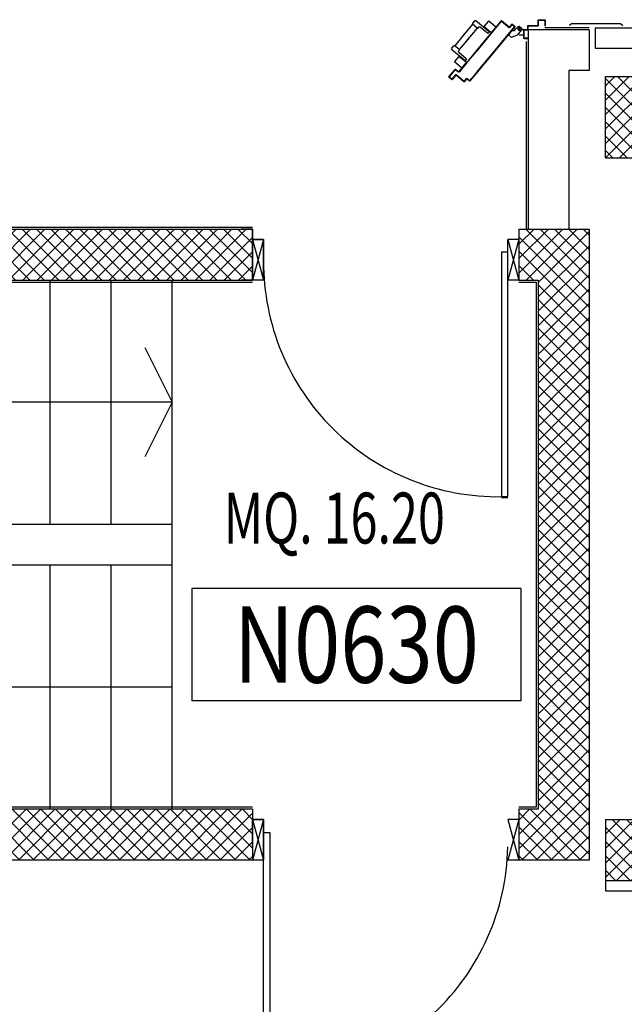
# Model space of a CAD drawing. Units: millimetres. Extents: x 2178 to 2376, y 1332 to 1454.
# Drawn here: x 2329 to 2332, y 1393 to 1398 of the extents above; entities that cross this region are included whole.
import ezdxf
from ezdxf.enums import TextEntityAlignment as Align

# ---------------------------------------------------------------- set-up
doc = ezdxf.new("R2010")
doc.units = ezdxf.units.MM
doc.linetypes.add('LINEA-PUNTO', pattern=[1, 0.5, -0.25, 0, -0.25])
doc.linetypes.add('TRATTEGGIATA', pattern=[0.75, 0.5, -0.25])
for name, color, linetype in [('ANTIPANICO', 2, 'Continuous'), ('BLOCCHIMURATURA', 5, 'Continuous'), ('BLOCCO_TITOLO', 7, 'Continuous'), ('Cartongessi', 1, 'Continuous'), ('Codici locali', 6, 'Continuous'), ('INFISSI_ESTERNI', 1, 'Continuous'), ('INFISSI_INTERNI', 7, 'Continuous'), ('INTONACO', 50, 'Continuous'), ('LAYER01', 7, 'Continuous'), ('MURICA', 4, 'Continuous'), ('PILASTRI', 4, 'Continuous'), ('PORTA', 1, 'Continuous'), ('PROIEZIONI', 1, 'Continuous'), ('RETINOCA', 8, 'Continuous'), ('SCALE-ASCENSORI', 1, 'Continuous'), ('SUPERFICI', 111, 'Continuous')]:
    doc.layers.add(name, color=color, linetype=linetype)
doc.styles.add('ROMANS', font='romans.shx', dxfattribs={"width": 0.8, "oblique": 15})
doc.styles.add('tahoma', font='tahoma.ttf')
pattern_1 = [(315, (2310.789186, 1352.370163), (0.03535534, 0.03535534), []), (45, (2310.789186, 1352.370163), (-0.03535534, 0.03535534), [])]

# ---------------------------------------------------------------- blocks, each defined once
blk = doc.blocks.new('A$C3E0126A1')
at = {"layer": 'ANTIPANICO', "linetype": 'Continuous'}
for p, q in [((243.8, 582), (238.4, 577.6)), ((242.5, 591.4), (270, 558.3)), ((266.6, 614), (242.8, 594.2)), ((246.6, 581.8), (299.6, 517.9)), ((269.4, 613.8), (296.9, 580.7)), ((238.1, 574.8), (268.8, 537.8)), ((253.7, 577.9), (251.4, 576)), ((258.8, 571.8), (256.5, 569.9)), ((296.6, 577.9), (272.8, 558.1)), ((216.2, 483.7), (158.3, 435.7)), ((263.9, 523.4), (197.2, 468)), ((282.4, 501.1), (215.7, 445.6)), ((268.1, 530.8), (262, 525.7)), ((262, 525.7), (284.3, 498.8)), ((299, 510.9), (284.3, 498.8)), ((68.5, 446.7), (96, 413.6)), ((68.7, 449.5), (92.6, 469.3)), ((95.4, 469), (122.9, 435.9)), ((104.1, 463.3), (157.1, 399.4)), ((104.4, 466.1), (109.8, 470.5)), ((106.6, 455.6), (108.9, 457.5)), ((111.7, 449.4), (114, 451.3)), ((112.6, 470.3), (143.2, 433.4)), ((150.3, 432.7), (156.4, 437.8)), ((156.4, 437.8), (178.8, 410.9)), ((234.7, 461.4), (176.9, 413.4)), ((98.8, 413.3), (122.6, 433.1)), ((164.2, 398.7), (178.8, 410.9))]:
    blk.add_line(p, q, dxfattribs=at)
for centre, radius, start, end in [((244, 592.7), 2, 129.7104, 219.7104), ((245, 580.5), 2, 39.7104, 129.7104), ((267.9, 612.5), 2, 39.7104, 129.7104), ((295.4, 579.4), 2, 309.7104, 39.7104), ((239.7, 576), 2, 129.7104, 219.7104), ((264.9, 534.6), 5, 309.7104, 39.7104), ((271.5, 559.6), 2, 219.7104, 309.7104), ((295.8, 514.7), 5, 309.7104, 39.7104), ((70, 447.9), 2, 129.7104, 219.7104), ((93.9, 467.7), 2, 39.7104, 129.7104), ((105.6, 464.5), 2, 129.7104, 219.7104), ((111, 469), 2, 39.7104, 129.7104), ((121.3, 434.7), 2, 309.7104, 39.7104), ((97.5, 414.9), 2, 219.7104, 309.7104), ((147.1, 436.5), 5, 219.7104, 309.7104), ((161, 402.6), 5, 219.7104, 309.7104)]:
    blk.add_arc(centre, radius, start, end, dxfattribs=at)
at = {"layer": 'BLOCCO_TITOLO', "color": 7, "linetype": 'TRATTEGGIATA'}
for p, q in [((254.3, 741.5), (228.9, 720.4)), ((264.6, 722.8), (252.5, 737.4)), ((264.3, 734.2), (252.7, 724.6)), ((260, 742.4), (254.3, 741.5)), ((260, 742.4), (270.9, 729.3)), ((270.9, 729.3), (266.4, 719.1)), ((228.9, 720.4), (217.8, 693.1)), ((231.2, 677), (217.8, 693.1)), ((253.5, 695.5), (231.2, 677)), ((253.5, 695.5), (251, 698.5)), ((251.8, 707), (259.5, 713.3)), ((265.6, 718.5), (257.9, 712.1))]:
    blk.add_line(p, q, dxfattribs=at)
blk.add_circle((258.9, 729.7), 6, dxfattribs=at)
blk.add_arc((255.6, 702.3), 6, 129.7104, 219.7104, dxfattribs=at)
at = {"layer": 'LAYER01', "color": 7, "linetype": 'Continuous'}
for p, q in [((274.9, 856.7), (274.9, 858.7)), ((302.9, 858.7), (274.9, 858.7)), ((300.9, 856.7), (274.9, 856.7)), ((274.9, 776.7), (274.9, 823.7)), ((276.9, 825.7), (300.9, 825.7)), ((278.9, 823.7), (302.9, 823.7)), ((302.9, 827.7), (302.9, 854.7)), ((302.9, 823.7), (302.9, 823.8)), ((304.9, 825.7), (304.8, 825.7)), ((304.9, 825.7), (304.9, 856.7)), ((211.9, 774.7), (213.9, 774.7)), ((211.9, 774.7), (213.9, 774.7)), ((211.9, 754.7), (211.9, 774.7)), ((213.9, 774.7), (213.9, 756.7)), ((256.9, 774.7), (272.9, 774.7)), ((276.9, 774.7), (276.9, 821.7)), ((213.9, 752.7), (254.9, 752.7)), ((215.9, 754.7), (252.9, 754.7)), ((228.8, 752.6), (228.8, 730.7)), ((228.8, 752.6), (228.9, 752.6)), ((228.8, 730.7), (228.9, 730.7)), ((228.9, 752.6), (228.9, 730.7)), ((254.9, 752.6), (228.9, 752.6)), ((254.3, 741.6), (228.9, 720.5)), ((254.3, 741.5), (228.9, 720.4)), ((228.9, 730.8), (228.9, 730.7)), ((260.1, 742.4), (254.3, 741.5)), ((254.3, 741.5), (254.3, 741.6)), ((254.3, 741.6), (254.3, 741.5)), ((254.8, 752.6), (254.8, 748.7)), ((254.8, 752.6), (254.9, 752.6)), ((254.8, 748.7), (254.9, 748.7)), ((254.8, 748.7), (254.9, 748.7)), ((254.9, 756.7), (254.9, 772.7)), ((254.9, 752.6), (254.9, 748.7)), ((256.9, 754.7), (256.9, 770.7)), ((258.9, 772.7), (274.9, 772.7)), ((260.1, 742.4), (270.9, 729.3)), ((260.9, 742.7), (260.9, 742.8)), ((260.9, 742.7), (260.9, 742.8)), ((270.9, 729.3), (266.4, 719.1)), ((270.9, 742.7), (270.9, 742.8)), ((228.9, 720.4), (217.8, 693.1)), ((217.8, 693.1), (217.9, 693)), ((217.9, 693.1), (217.8, 693)), ((231.2, 676.9), (217.8, 693)), ((229, 720.4), (217.9, 693)), ((231.2, 677), (217.9, 693.1)), ((228.9, 720.5), (228.9, 720.4)), ((228.9, 720.4), (229, 720.4)), ((253.5, 695.5), (231.2, 677)), ((253.5, 695.5), (231.2, 676.9)), ((253.5, 695.5), (251, 698.5)), ((251.1, 698.5), (251, 698.5)), ((251, 698.5), (251.1, 698.5)), ((253.5, 695.5), (251.1, 698.5)), ((251.8, 707), (259.5, 713.4)), ((251.8, 706.9), (259.5, 713.3)), ((251.8, 706.9), (251.8, 707)), ((251.8, 707), (251.8, 706.9)), ((253.5, 695.5), (253.5, 695.5)), ((253.5, 695.5), (253.5, 695.5)), ((265.6, 718.5), (257.9, 712.1)), ((265.7, 718.4), (258, 712)), ((259.5, 713.3), (259.5, 713.4)), ((231.2, 677), (231.2, 676.9)), ((231.2, 677), (231.2, 676.9))]:
    blk.add_line(p, q, dxfattribs=at)
at = {"layer": 'LAYER01', "color": 7, "linetype": 'LINEA-PUNTO'}
for p, q in [((264.6, 722.8), (252.5, 737.4)), ((254.4, 735.1), (264, 723.6))]:
    blk.add_line(p, q, dxfattribs=at)
at = {"layer": 'LAYER01', "color": 7, "linetype": 'Continuous'}
blk.add_circle((258.9, 729.7), 6, dxfattribs=at)
for centre, radius, start, end in [((276.9, 823.7), 2, 90, 180), ((278.9, 821.7), 2, 90, 180), ((300.9, 854.7), 2, 0, 90), ((300.9, 827.7), 2, 270, 0), ((302.9, 856.7), 2, 0, 90), ((302.9, 825.7), 1.95, 270, 0), ((302.9, 825.7), 2.05, 270, 0), ((256.9, 772.7), 2, 90, 180), ((272.9, 776.7), 2, 270, 0), ((274.9, 774.7), 2, 270, 0), ((213.9, 754.7), 2, 180, 270), ((215.9, 756.7), 2, 180, 270), ((252.9, 756.7), 2, 270, 0), ((260.9, 748.7), 6.05, 180, 270), ((254.9, 754.7), 2, 270, 0), ((260.9, 748.7), 5.95, 180, 270), ((258.9, 770.7), 2, 90, 180), ((255.6, 702.3), 6.05, 129.7104, 219.7104), ((255.6, 702.3), 5.95, 129.7104, 219.7104)]:
    blk.add_arc(centre, radius, start, end, dxfattribs=at)
for points in [[(228.8, 752.6), (228.8, 730.7), (228.9, 752.6), (228.9, 730.7)], [(254.3, 741.6), (228.9, 720.5), (254.3, 741.5), (228.9, 720.4)], [(254.8, 752.6), (254.8, 748.7), (254.9, 752.6), (254.9, 748.7)], [(228.9, 720.4), (217.8, 693.1), (229, 720.4), (217.9, 693)], [(231.2, 677), (217.9, 693.1), (231.2, 676.9), (217.8, 693)], [(253.5, 695.5), (251.1, 698.5), (253.5, 695.5), (251, 698.5)], [(251.8, 706.9), (259.5, 713.3), (251.8, 707), (259.5, 713.4)], [(265.6, 718.5), (257.9, 712.1), (265.7, 718.4), (258, 712)]]:
    blk.add_solid(points, dxfattribs=at)
at = {"layer": 'PORTA'}
for p, q in [((269.7, 708.9), (108.4, 574.9)), ((269.8, 708.8), (108.4, 574.8)), ((109, 574.1), (269.6, 707.5)), ((109.1, 574.1), (269.6, 707.4)), ((233.3, 678.5), (233.2, 677.3)), ((234.9, 678.7), (235, 680)), ((236.8, 681.4), (236.6, 680.1)), ((238.4, 681.6), (238.5, 682.8)), ((240.2, 684.3), (240.1, 683)), ((241.8, 684.4), (241.9, 685.7)), ((243.7, 687.2), (243.5, 685.9)), ((245.3, 687.3), (245.4, 688.6)), ((247.1, 690), (247, 688.7)), ((248.7, 690.2), (248.8, 691.5)), ((250.6, 692.9), (250.5, 691.6)), ((252.2, 693.1), (252.3, 694.3)), ((254, 695.7), (253.9, 694.5)), ((255.6, 695.9), (255.7, 697.2)), ((257.5, 698.6), (257.4, 697.3)), ((259.1, 698.8), (259.2, 700.1)), ((260.9, 701.5), (260.8, 700.2)), ((262.5, 701.6), (262.6, 702.9)), ((264.4, 704.4), (264.3, 703.1)), ((266, 704.5), (266.1, 705.8)), ((266.5, 681.4), (266.5, 681.5)), ((266.5, 681.4), (266.5, 681.5)), ((266.5, 681.5), (297.8, 643.8)), ((266.5, 681.4), (297.8, 643.8)), ((280.4, 694.4), (266.6, 682.9)), ((266.6, 682.9), (266.7, 682.8)), ((266.6, 682.9), (266.7, 682.8)), ((280.5, 694.3), (266.7, 682.8)), ((267, 681), (267.2, 683.3)), ((267.8, 707.2), (267.7, 706)), ((267.9, 681.4), (267.9, 681.3)), ((267.9, 681.3), (267.9, 681.4)), ((299.3, 643.7), (267.9, 681.4)), ((299.2, 643.6), (267.9, 681.3)), ((268, 682.8), (281.9, 694.3)), ((268.1, 682.7), (268, 682.8)), ((268, 682.8), (268.1, 682.7)), ((268.1, 682.7), (281.9, 694.2)), ((268.6, 680.5), (268.4, 679.2)), ((268.9, 684.7), (268.8, 683.5)), ((269.4, 707.4), (269.6, 708.7)), ((269.6, 707.5), (269.6, 707.4)), ((269.6, 707.5), (269.6, 707.4)), ((269.8, 708.8), (269.7, 708.9)), ((269.7, 708.9), (269.8, 708.8)), ((269.9, 677.5), (270, 678.8)), ((270.6, 684.9), (270.7, 686.2)), ((271.2, 708.7), (271, 707.4)), ((271.1, 707.4), (271, 707.3)), ((271, 707.3), (271.1, 707.4)), ((271, 707.3), (280.6, 695.8)), ((271.2, 708.8), (271.1, 708.7)), ((271.2, 708.8), (271.1, 708.7)), ((282, 695.6), (271.1, 708.7)), ((271.1, 707.4), (280.6, 695.8)), ((282.1, 695.7), (271.2, 708.8)), ((272.4, 687.6), (272.3, 686.3)), ((272.5, 705.7), (272.6, 706.9)), ((274, 705.2), (273.9, 703.9)), ((274, 687.8), (274.1, 689.1)), ((275.3, 702.2), (275.5, 703.5)), ((275.9, 690.5), (275.7, 689.2)), ((276.9, 701.8), (276.8, 700.5)), ((277.5, 690.6), (277.6, 691.9)), ((278.2, 698.8), (278.3, 700)), ((279.3, 693.4), (279.2, 692.1)), ((279.8, 698.3), (279.7, 697)), ((280.4, 694.4), (280.5, 694.3)), ((280.5, 694.3), (280.4, 694.4)), ((280.6, 695.8), (280.6, 695.8)), ((280.6, 695.8), (280.6, 695.8)), ((280.9, 693.5), (281.2, 696.6)), ((281.9, 694.2), (281.9, 694.3)), ((281.9, 694.2), (281.9, 694.3)), ((282.1, 695.7), (282, 695.6)), ((282.1, 695.7), (282, 695.6)), ((297.6, 642.4), (152.4, 521.8)), ((174.6, 629.8), (174.5, 628.5)), ((176.2, 629.9), (176.3, 631.2)), ((297.7, 642.3), (176.6, 541.7)), ((178, 632.7), (177.9, 631.4)), ((179.6, 632.8), (179.8, 634.1)), ((181.5, 635.5), (181.4, 634.2)), ((183.1, 635.7), (183.2, 636.9)), ((184.9, 638.4), (184.8, 637.1)), ((186.5, 638.5), (186.7, 639.8)), ((188.4, 641.2), (188.3, 640)), ((190, 641.4), (190.1, 642.7)), ((191.8, 644.1), (191.7, 642.8)), ((193.5, 644.3), (193.6, 645.6)), ((195.3, 647), (195.2, 645.7)), ((196.9, 647.1), (197, 648.4)), ((198.8, 649.9), (198.6, 648.6)), ((200.4, 650), (200.5, 651.3)), ((202.2, 652.7), (202.1, 651.5)), ((203.8, 652.9), (203.9, 654.2)), ((205.7, 655.6), (205.5, 654.3)), ((207.3, 655.8), (207.4, 657)), ((209.1, 658.5), (209, 657.2)), ((210.7, 658.6), (210.9, 659.9)), ((212.6, 661.3), (212.5, 660.1)), ((214.2, 661.5), (214.3, 662.8)), ((216, 664.2), (215.9, 662.9)), ((217.6, 664.4), (217.7, 665.6)), ((219.5, 667.1), (219.4, 665.8)), ((221.1, 667.2), (221.2, 668.5)), ((222.9, 669.9), (222.8, 668.7)), ((224.5, 670.1), (224.7, 671.4)), ((226.4, 672.8), (226.3, 671.5)), ((228, 673), (228.1, 674.2)), ((229.8, 675.7), (229.7, 674.4)), ((231.4, 675.8), (231.6, 677.1)), ((299.1, 642.3), (257.5, 607.8)), ((299.1, 642.2), (257.6, 607.7)), ((271.4, 677), (271.3, 675.8)), ((272.7, 674), (272.9, 675.3)), ((274.3, 673.6), (274.2, 672.3)), ((275.6, 670.6), (275.7, 671.9)), ((277.2, 670.1), (277, 668.9)), ((278.5, 667.1), (278.6, 668.4)), ((280, 666.7), (279.9, 665.4)), ((281.3, 663.7), (281.5, 665)), ((282.9, 663.2), (282.8, 662)), ((283, 630.1), (282.9, 628.9)), ((284.2, 660.2), (284.3, 661.5)), ((284.6, 630.3), (284.7, 631.6)), ((285.8, 659.8), (285.6, 658.5)), ((286.5, 633), (286.4, 631.7)), ((287.1, 656.8), (287.2, 658.1)), ((288.1, 633.2), (288.2, 634.4)), ((288.6, 656.3), (288.5, 655.1)), ((289.9, 635.9), (289.8, 634.6)), ((289.9, 653.3), (290.1, 654.6)), ((291.5, 652.9), (291.4, 651.6)), ((291.5, 636), (291.7, 637.3)), ((292.8, 649.9), (292.9, 651.1)), ((293.4, 638.7), (293.3, 637.5)), ((294.4, 649.4), (294.3, 648.1)), ((295, 638.9), (295.1, 640.2)), ((295.7, 646.4), (295.8, 647.7)), ((296.8, 641.6), (296.7, 640.3)), ((297.2, 646), (297.1, 644.7)), ((297.7, 642.3), (297.6, 642.4)), ((297.7, 642.3), (297.6, 642.4)), ((297.8, 643.8), (297.8, 643.8)), ((297.8, 643.8), (297.8, 643.8)), ((298.4, 641.8), (298.7, 644.2)), ((299.1, 642.3), (299.1, 642.2)), ((299.1, 642.2), (299.1, 642.3)), ((299.3, 643.7), (299.2, 643.6)), ((299.3, 643.7), (299.2, 643.6)), ((127.4, 590.7), (46.4, 523.5)), ((127.4, 590.6), (46.5, 523.4)), ((47.1, 522.7), (128, 589.9)), ((47.1, 522.6), (128.1, 589.8)), ((116.4, 581.4), (116.3, 580.1)), ((118, 581.6), (118.1, 582.9)), ((119.8, 584.3), (119.7, 583)), ((121.4, 584.4), (121.5, 585.7)), ((123.3, 587.1), (123.1, 585.9)), ((124.9, 587.3), (125, 588.6)), ((126.7, 590), (126.6, 588.7)), ((133.1, 595.4), (133, 594.2)), ((134.7, 595.5), (134.9, 596.8)), ((136.6, 598.2), (136.5, 596.9)), ((138.2, 598.4), (138.3, 599.7)), ((140, 601.1), (139.9, 599.8)), ((141.7, 601.3), (141.8, 602.5)), ((143.5, 604), (143.4, 602.7)), ((145.1, 604.1), (145.2, 605.4)), ((146.9, 606.8), (146.8, 605.5)), ((148.5, 607), (148.7, 608.3)), ((150.4, 609.7), (150.3, 608.4)), ((152, 609.8), (152.1, 611.1)), ((257.6, 607.7), (153.1, 521)), ((153.8, 612.6), (153.7, 611.3)), ((155.5, 612.7), (155.6, 614)), ((157.3, 615.4), (157.2, 614.2)), ((158.9, 615.6), (159, 616.9)), ((160.8, 618.3), (160.6, 617)), ((162.4, 618.5), (162.5, 619.7)), ((164.2, 621.2), (164.1, 619.9)), ((165.8, 621.3), (165.9, 622.6)), ((167.7, 624), (167.6, 622.8)), ((169.3, 624.2), (169.4, 625.5)), ((171.1, 626.9), (171, 625.6)), ((172.7, 627.1), (172.9, 628.3)), ((257.5, 607.8), (177.2, 541.1)), ((224.3, 581.4), (224.2, 580.1)), ((225.9, 581.5), (226, 582.8)), ((227.8, 584.2), (227.6, 583)), ((229.4, 584.4), (229.5, 585.7)), ((231.2, 587.1), (231.1, 585.8)), ((232.8, 587.3), (232.9, 588.5)), ((234.7, 590), (234.5, 588.7)), ((236.3, 590.1), (236.4, 591.4)), ((238.1, 592.8), (238, 591.6)), ((239.7, 593), (239.8, 594.3)), ((241.6, 595.7), (241.5, 594.5)), ((243.2, 595.9), (243.3, 597.1)), ((245, 598.6), (244.9, 597.3)), ((246.6, 598.7), (246.7, 600)), ((248.5, 601.4), (248.4, 600.2)), ((250.1, 601.6), (250.2, 602.9)), ((251.9, 604.3), (251.8, 603.1)), ((253.5, 604.5), (253.7, 605.7)), ((255.4, 607.2), (255.3, 605.9)), ((257, 607.4), (257.1, 608.6)), ((257.6, 607.7), (257.5, 607.8)), ((257.5, 607.8), (257.6, 607.7)), ((258.8, 610), (258.7, 608.8)), ((260.5, 610.2), (260.6, 611.5)), ((262.3, 612.9), (262.2, 611.7)), ((263.9, 613.1), (264, 614.4)), ((265.8, 615.8), (265.6, 614.5)), ((267.4, 616), (267.5, 617.2)), ((269.2, 618.7), (269.1, 617.4)), ((270.8, 618.8), (270.9, 620.1)), ((272.7, 621.5), (272.5, 620.3)), ((274.3, 621.7), (274.4, 623)), ((276.1, 624.4), (276, 623.1)), ((277.7, 624.6), (277.8, 625.8)), ((279.6, 627.3), (279.5, 626)), ((281.2, 627.4), (281.3, 628.7)), ((57.6, 532.6), (57.5, 531.4)), ((59.2, 532.8), (59.4, 534.1)), ((61.1, 535.5), (61, 534.2)), ((62.7, 535.7), (62.8, 536.9)), ((64.5, 538.4), (64.4, 537.1)), ((66.2, 538.5), (66.3, 539.8)), ((68, 541.3), (67.9, 540)), ((69.6, 541.4), (69.7, 542.7)), ((71.5, 544.1), (71.3, 542.8)), ((73.1, 544.3), (73.2, 545.6)), ((74.9, 547), (74.8, 545.7)), ((76.5, 547.2), (76.6, 548.4)), ((78.4, 549.9), (78.3, 548.6)), ((80, 550), (80.1, 551.3)), ((81.8, 552.7), (81.7, 551.5)), ((83.4, 552.9), (83.6, 554.2)), ((85.3, 555.6), (85.1, 554.3)), ((86.9, 555.7), (87, 557)), ((88.7, 558.5), (88.6, 557.2)), ((90.3, 558.6), (90.5, 559.9)), ((171.4, 537.6), (90.5, 470.4)), ((171.5, 537.5), (90.6, 470.3)), ((172.2, 536.8), (91.2, 469.5)), ((172.1, 536.8), (91.2, 469.6)), ((92.2, 561.3), (92.1, 560.1)), ((93.8, 561.5), (93.9, 562.8)), ((95.6, 564.2), (95.5, 562.9)), ((97.2, 564.4), (97.4, 565.6)), ((99.1, 567.1), (99, 565.8)), ((100.7, 567.2), (100.8, 568.5)), ((102.5, 569.9), (102.4, 568.7)), ((104.2, 570.1), (104.3, 571.4)), ((106, 572.8), (105.9, 571.5)), ((107.6, 573), (107.7, 574.2)), ((109.5, 575.7), (109.3, 574.4)), ((111.1, 575.8), (111.2, 577.1)), ((112.9, 578.5), (112.8, 577.3)), ((114.5, 578.7), (114.6, 580)), ((166.1, 533), (166, 531.8)), ((167.7, 533.2), (167.8, 534.5)), ((169.5, 535.9), (169.4, 534.6)), ((171.2, 536.1), (171.3, 537.3)), ((177.5, 541.4), (177.7, 542.6)), ((179.4, 544.1), (179.3, 542.8)), ((181, 544.2), (181.1, 545.5)), ((182.8, 546.9), (182.7, 545.7)), ((184.5, 547.1), (184.6, 548.4)), ((186.3, 549.8), (186.2, 548.5)), ((187.9, 550), (188, 551.2)), ((189.8, 552.7), (189.6, 551.4)), ((191.4, 552.9), (191.5, 554.1)), ((193.2, 555.5), (193.1, 554.3)), ((194.8, 555.7), (194.9, 557)), ((196.7, 558.4), (196.6, 557.2)), ((198.3, 558.6), (198.4, 559.9)), ((200.1, 561.3), (200, 560)), ((201.7, 561.5), (201.9, 562.7)), ((203.6, 564.2), (203.5, 562.9)), ((205.2, 564.3), (205.3, 565.6)), ((207, 567), (206.9, 565.8)), ((208.6, 567.2), (208.7, 568.4)), ((210.5, 569.9), (210.4, 568.6)), ((212.1, 570.1), (212.2, 571.3)), ((213.9, 572.8), (213.8, 571.5)), ((215.5, 572.9), (215.7, 574.2)), ((217.4, 575.6), (217.3, 574.4)), ((219, 575.8), (219.1, 577.1)), ((220.8, 578.5), (220.7, 577.2)), ((222.5, 578.7), (222.6, 579.9)), ((3.4, 486.8), (3.4, 487.6)), ((3.5, 486.4), (3.6, 486.5)), ((3.6, 486.5), (3.5, 486.4)), ((3.5, 486.4), (14.3, 473.4)), ((3.6, 487.9), (3.7, 487.8)), ((3.7, 487.8), (3.6, 487.9)), ((3.6, 486.5), (14.4, 473.4)), ((4.9, 486.4), (4.8, 484.9)), ((5, 486.4), (4.9, 486.3)), ((4.9, 486.3), (5, 486.4)), ((4.9, 486.3), (15.8, 473.2)), ((5.2, 489.1), (5, 487.7)), ((5, 487.8), (5.1, 487.7)), ((5.1, 487.7), (5, 487.8)), ((5, 486.4), (15.8, 473.3)), ((49.7, 526.2), (6, 489.9)), ((49.8, 526.1), (6.1, 489.8)), ((6.2, 483.2), (6.3, 484.6)), ((6.8, 489.2), (6.9, 490.6)), ((50.3, 525.4), (7.4, 489.8)), ((50.4, 525.3), (7.5, 489.7)), ((11, 494), (10.9, 492.6)), ((12.6, 494), (12.7, 495.4)), ((14.5, 496.9), (14.3, 495.4)), ((16.1, 496.9), (16.2, 498.3)), ((17.9, 499.7), (17.8, 498.3)), ((19.5, 499.7), (19.6, 501.2)), ((21.4, 502.6), (21.2, 501.2)), ((23, 502.6), (23.1, 504)), ((24.8, 505.5), (24.7, 504)), ((26.4, 505.5), (26.6, 506.9)), ((28.3, 508.3), (28.2, 506.9)), ((29.9, 508.4), (30, 509.8)), ((31.7, 511.2), (31.6, 509.8)), ((33.3, 511.2), (33.5, 512.6)), ((35.2, 514.1), (35.1, 512.7)), ((36.8, 514.1), (36.9, 515.5)), ((38.6, 516.9), (38.5, 515.5)), ((40.2, 517), (40.4, 518.4)), ((42.1, 519.8), (42, 518.4)), ((43.7, 519.8), (43.8, 521.2)), ((45.6, 522.7), (45.4, 521.3)), ((46.5, 523.4), (46.4, 523.5)), ((47.1, 522.7), (47.3, 524.1)), ((47.1, 522.7), (47.1, 522.6)), ((47.3, 524), (47.2, 523.4)), ((48.9, 524.2), (49, 525.5)), ((49, 525.5), (48.9, 524.1)), ((49.8, 526.1), (49.7, 526.2)), ((50.4, 525.3), (50.3, 525.4)), ((50.7, 526.9), (50.6, 525.6)), ((52.3, 527.1), (52.5, 528.3)), ((54.2, 529.8), (54.1, 528.5)), ((55.8, 529.9), (55.9, 531.2)), ((107.4, 484.3), (107.3, 483)), ((109, 484.4), (109.1, 485.7)), ((110.8, 487.1), (110.7, 485.9)), ((112.4, 487.3), (112.5, 488.5)), ((114.3, 490), (114.2, 488.7)), ((115.9, 490.2), (116, 491.4)), ((117.7, 492.8), (117.6, 491.6)), ((119.3, 493), (119.5, 494.3)), ((121.2, 495.7), (121.1, 494.5)), ((122.8, 495.9), (122.9, 497.2)), ((124.6, 498.6), (124.5, 497.3)), ((126.2, 498.8), (126.4, 500)), ((128.1, 501.5), (128, 500.2)), ((129.7, 501.6), (129.8, 502.9)), ((131.5, 504.3), (131.4, 503.1)), ((133.2, 504.5), (133.3, 505.8)), ((135, 507.2), (134.9, 505.9)), ((136.6, 507.4), (136.7, 508.6)), ((138.5, 510.1), (138.3, 508.8)), ((140.1, 510.2), (140.2, 511.5)), ((141.9, 512.9), (141.8, 511.7)), ((143.5, 513.1), (143.6, 514.4)), ((145.4, 515.8), (145.3, 514.6)), ((147, 516), (147.1, 517.2)), ((148.8, 518.7), (148.7, 517.4)), ((150.4, 518.8), (150.5, 520.1)), ((152.3, 521.5), (152.1, 520.3)), ((153.9, 521.7), (154, 523)), ((155.7, 524.4), (155.6, 523.1)), ((157.3, 524.6), (157.4, 525.8)), ((159.2, 527.3), (159.1, 526)), ((160.8, 527.5), (160.9, 528.7)), ((162.6, 530.1), (162.5, 528.9)), ((164.2, 530.3), (164.4, 531.6)), ((0.3, 459.1), (0.2, 459)), ((0.2, 459), (0.3, 459.1)), ((0.2, 459), (32.8, 419.8)), ((0.3, 459.1), (32.9, 419.9)), ((14.2, 472), (0.4, 460.5)), ((14.3, 471.9), (0.4, 460.4)), ((0.4, 460.4), (0.4, 460.5)), ((0.4, 460.5), (0.4, 460.4)), ((0.7, 458.5), (1, 460.9)), ((1.7, 459), (1.6, 458.9)), ((1.6, 458.9), (1.7, 459)), ((1.6, 458.9), (34.2, 419.7)), ((1.7, 459), (34.3, 419.7)), ((15.6, 471.9), (1.8, 460.4)), ((15.7, 471.8), (1.8, 460.3)), ((1.8, 460.3), (1.8, 460.4)), ((1.8, 460.4), (1.8, 460.3)), ((2.3, 458.2), (2.2, 456.8)), ((2.7, 462.4), (2.6, 461)), ((3.6, 455.1), (3.7, 456.5)), ((4.3, 462.4), (4.4, 463.8)), ((5.2, 454.7), (5, 453.3)), ((6.1, 465.3), (6, 463.8)), ((6.5, 451.6), (6.6, 453)), ((7.8, 482.9), (7.7, 481.5)), ((7.7, 465.3), (7.9, 466.7)), ((8, 451.3), (7.9, 449.9)), ((9.1, 479.8), (9.2, 481.2)), ((9.3, 448.1), (9.5, 449.6)), ((9.6, 468.1), (9.5, 466.7)), ((10.7, 479.5), (10.5, 478)), ((10.9, 447.8), (10.8, 446.4)), ((11.2, 468.1), (11.3, 469.6)), ((12, 476.3), (12.1, 477.7)), ((12.2, 444.7), (12.3, 446.1)), ((13.1, 471), (12.9, 469.6)), ((13.5, 476), (13.4, 474.6)), ((13.8, 444.4), (13.6, 443)), ((14.3, 471.9), (14.2, 472)), ((14.3, 471.9), (14.2, 472)), ((14.4, 473.4), (14.3, 473.4)), ((14.4, 473.4), (14.3, 473.4)), ((14.7, 471), (15, 474.3)), ((15.1, 441.2), (15.2, 442.7)), ((15.7, 471.8), (15.6, 471.9)), ((15.7, 471.8), (15.6, 471.9)), ((15.8, 473.3), (15.8, 473.2)), ((15.8, 473.3), (15.8, 473.2)), ((16.6, 440.9), (16.5, 439.5)), ((18, 437.8), (18.1, 439.2)), ((19.5, 437.5), (19.4, 436.1)), ((20.8, 434.3), (21, 435.7)), ((94.5, 472.3), (48.4, 434)), ((93.8, 473.1), (49.4, 436.1)), ((93.9, 473), (49.4, 436.1)), ((49.6, 435), (49.7, 436.4)), ((94.5, 472.2), (50.8, 435.9)), ((51.4, 437.8), (51.3, 436.4)), ((53, 437.8), (53.2, 439.2)), ((54.9, 440.7), (54.8, 439.3)), ((56.5, 440.7), (56.6, 442.1)), ((60.7, 445.5), (60.6, 444.1)), ((62.3, 445.5), (62.5, 447)), ((64.2, 448.4), (64.1, 447)), ((65.8, 448.4), (65.9, 449.8)), ((67.6, 451.3), (67.5, 449.8)), ((69.2, 451.3), (69.4, 452.7)), ((71.1, 454.1), (71, 452.7)), ((72.7, 454.1), (72.8, 455.6)), ((74.5, 457), (74.4, 455.6)), ((76.1, 457), (76.3, 458.4)), ((78, 459.9), (77.9, 458.5)), ((79.6, 459.9), (79.7, 461.3)), ((81.5, 462.7), (81.3, 461.3)), ((83, 462.8), (83.2, 464.2)), ((84.9, 465.6), (84.8, 464.2)), ((86.5, 465.6), (86.6, 467)), ((88.4, 468.5), (88.2, 467.1)), ((90, 468.5), (90.1, 469.9)), ((90.6, 470.3), (90.5, 470.4)), ((91.2, 469.5), (91.2, 469.6)), ((91.7, 470.1), (91.8, 471.3)), ((91.8, 471.3), (91.7, 469.9)), ((93.5, 472.8), (93.4, 471.5)), ((93.4, 471.4), (93.5, 472.8)), ((93.9, 473), (93.8, 473.1)), ((94.5, 472.2), (94.5, 472.3)), ((95.2, 472.9), (95.3, 474.2)), ((97, 475.6), (96.9, 474.4)), ((98.6, 475.8), (98.7, 477.1)), ((100.5, 478.5), (100.3, 477.3)), ((102.1, 478.7), (102.2, 479.9)), ((103.9, 481.4), (103.8, 480.1)), ((105.5, 481.6), (105.6, 482.8)), ((11, 399.1), (11.1, 399.2)), ((11.1, 399.2), (11, 399.1)), ((11, 399.1), (22.5, 385.3)), ((11.1, 399.2), (22.6, 385.3)), ((32.7, 418.5), (11.2, 400.6)), ((32.8, 418.4), (11.2, 400.5)), ((11.2, 399), (11.3, 400.7)), ((11.2, 400.5), (11.2, 400.6)), ((11.2, 400.6), (11.2, 400.5)), ((12.4, 399), (12.5, 399)), ((12.4, 399), (22.7, 386.7)), ((12.5, 399), (12.4, 399)), ((12.5, 399), (22.7, 386.7)), ((34.2, 418.3), (12.6, 400.4)), ((34.1, 418.3), (12.6, 400.4)), ((12.6, 400.4), (12.6, 400.4)), ((12.6, 400.4), (12.6, 400.4)), ((12.7, 398.7), (12.6, 397.3)), ((13.1, 402.1), (12.9, 400.7)), ((14, 395.5), (14.2, 396.9)), ((14.7, 402.1), (14.8, 403.5)), ((15.6, 395.2), (15.5, 393.8)), ((16.5, 405), (16.4, 403.6)), ((16.9, 392.1), (17, 393.5)), ((18.1, 405), (18.2, 406.4)), ((18.5, 391.8), (18.3, 390.4)), ((20, 407.8), (19.8, 406.4)), ((19.8, 388.6), (19.9, 390)), ((21.3, 388.3), (21.2, 386.9)), ((21.6, 407.9), (21.7, 409.3)), ((22.4, 434), (22.3, 432.6)), ((23.4, 410.7), (23.3, 409.3)), ((23.7, 430.9), (23.8, 432.3)), ((23.9, 385.2), (60.9, 415.9)), ((24, 385.1), (60.9, 415.8)), ((24.1, 386.6), (59.5, 416)), ((24.1, 386.5), (59.5, 415.9)), ((25, 410.7), (25.1, 412.1)), ((25.3, 430.6), (25.1, 429.2)), ((26, 386.8), (26.1, 388.2)), ((26.6, 427.4), (26.7, 428.8)), ((26.9, 413.6), (26.7, 412.2)), ((27.8, 389.7), (27.7, 388.3)), ((28.1, 427.1), (28, 425.7)), ((28.5, 413.6), (28.6, 415)), ((29.4, 424), (29.6, 425.4)), ((29.4, 389.7), (29.6, 391.1)), ((30.3, 416.4), (30.2, 415)), ((31, 423.7), (30.9, 422.2)), ((31.3, 392.5), (31.2, 391.1)), ((31.9, 416.5), (32.1, 417.9)), ((32.3, 420.5), (32.4, 421.9)), ((32.8, 418.4), (32.7, 418.5)), ((32.8, 418.4), (32.7, 418.5)), ((32.9, 419.9), (32.8, 419.8)), ((32.9, 419.9), (32.8, 419.8)), ((32.9, 392.6), (33, 394)), ((33.9, 420.2), (33.7, 417.9)), ((34.2, 418.3), (34.1, 418.3)), ((34.2, 418.3), (34.1, 418.3)), ((34.3, 419.7), (34.2, 419.7)), ((34.3, 419.7), (34.2, 419.7)), ((34.8, 395.4), (34.6, 394)), ((36.4, 395.4), (36.5, 396.8)), ((38.2, 398.3), (38.1, 396.9)), ((39.8, 398.3), (39.9, 399.7)), ((41.7, 401.2), (41.5, 399.7)), ((43.3, 401.2), (43.4, 402.6)), ((45.1, 404), (45, 402.6)), ((46.7, 404), (46.8, 405.5)), ((46.8, 432.7), (46.9, 432.7)), ((46.8, 432.7), (46.9, 432.7)), ((59.6, 417.3), (46.8, 432.7)), ((59.7, 417.4), (46.9, 432.7)), ((47, 434.2), (47, 434.1)), ((47, 434.1), (47, 434.2)), ((48, 434.9), (47.7, 431.7)), ((48.2, 432.5), (48.3, 432.6)), ((48.2, 432.5), (48.3, 432.6)), ((61, 417.2), (48.2, 432.5)), ((61.1, 417.3), (48.3, 432.6)), ((48.4, 434), (48.4, 433.9)), ((48.4, 433.9), (48.4, 434)), ((48.6, 406.9), (48.4, 405.5)), ((49.1, 430), (49.2, 431.4)), ((50.2, 406.9), (50.3, 408.3)), ((50.7, 429.7), (50.6, 428.3)), ((52, 409.8), (51.9, 408.4)), ((52, 426.5), (52.1, 428)), ((53.6, 426.2), (53.4, 424.8)), ((53.6, 409.8), (53.8, 411.2)), ((54.9, 423.1), (55, 424.5)), ((55.5, 412.6), (55.4, 411.2)), ((56.4, 422.8), (56.3, 421.4)), ((57.1, 412.7), (57.2, 414.1)), ((57.7, 419.6), (57.9, 421)), ((58.9, 415.5), (58.8, 414.1)), ((59.3, 419.3), (59.2, 417.9)), ((59.5, 416), (59.5, 415.9)), ((59.5, 415.9), (59.5, 416)), ((59.7, 417.4), (59.6, 417.3)), ((59.6, 417.3), (59.7, 417.4)), ((60.5, 415.5), (60.7, 417.6)), ((60.9, 415.9), (60.9, 415.8)), ((60.9, 415.8), (60.9, 415.9)), ((61.1, 417.3), (61, 417.2)), ((61, 417.2), (61.1, 417.3)), ((22.5, 385.3), (22.6, 385.3)), ((22.6, 385.3), (22.5, 385.3)), ((22.7, 386.7), (22.7, 386.7)), ((22.7, 386.7), (22.7, 386.7)), ((22.7, 385.2), (22.8, 386.6)), ((23.9, 385.2), (24, 385.1)), ((24, 385.1), (23.9, 385.2)), ((24.1, 386.6), (24.1, 386.5)), ((24.1, 386.5), (24.1, 386.6)), ((24.4, 386.8), (24.3, 385.4))]:
    blk.add_line(p, q, dxfattribs=at)
for points in [[(132.5, 594.8), (269.8, 708.8, -0.414214), (271.1, 708.7), (282, 695.6, -0.414214), (281.9, 694.3), (268, 682.8, 0.414214), (267.9, 681.3), (299.2, 643.6, -0.414214), (299.1, 642.3), (257.5, 607.8), (153.1, 521.1)], [(152.5, 521.7), (297.7, 642.3, 0.414214), (297.8, 643.8), (266.5, 681.5, -0.414214), (266.7, 682.8), (280.5, 694.3, 0.414214), (280.6, 695.8), (271.1, 707.4, 0.414214), (269.6, 707.5), (133.1, 594.1)]]:
    blk.add_lwpolyline(points, format="xyb", dxfattribs=at)
for points in [[(128, 589.9), (47.5, 523), (46.9, 523.7), (127.4, 590.6)], [(172.1, 536.8), (91.6, 470), (91, 470.7), (171.5, 537.5)]]:
    blk.add_lwpolyline(points, dxfattribs=at)
blk.add_lwpolyline([(47.3, 524.1), (3.7, 487.9, 0.414214), (3.5, 486.5), (14.4, 473.4, -0.414214), (14.3, 472), (0.4, 460.5, 0.414214), (0.3, 459.1), (32.9, 419.8, -0.414214), (32.7, 418.4), (11.2, 400.5, 0.414214), (11.1, 399.1), (22.6, 385.3, 0.414214), (24, 385.2), (60.9, 415.8, 0.414214), (61, 417.2), (48.3, 432.6, -0.414214), (48.4, 434), (92, 470.2), (91.4, 471), (47, 434.1, 0.414214), (46.9, 432.7), (59.6, 417.4, -0.414214), (59.5, 416), (24.1, 386.6, -0.414214), (22.7, 386.7), (12.5, 399, -0.414214), (12.6, 400.4), (34.1, 418.3, 0.414214), (34.3, 419.7), (1.7, 458.9, -0.414214), (1.8, 460.3), (15.7, 471.9, 0.414214), (15.8, 473.3), (4.9, 486.3, -0.414214), (5.1, 487.7), (47.9, 523.3)], format="xyb", close=True, dxfattribs=at)
for centre, radius, start, end in [((267.3, 682.1), 1.05, 129.7104, 219.7104), ((267.3, 682.1), 0.95, 129.7104, 219.7104), ((268.7, 682), 1.05, 129.7104, 219.7104), ((268.7, 682), 0.95, 129.7104, 219.7104), ((270.3, 706.7), 1.05, 39.7104, 129.7104), ((270.3, 706.7), 0.95, 39.7104, 129.7104), ((270.4, 708.1), 1.05, 39.7104, 129.7104), ((270.4, 708.1), 0.95, 39.7104, 129.7104), ((279.8, 695.2), 0.95, 309.7104, 39.7104), ((279.8, 695.2), 1.05, 309.7104, 39.7104), ((281.2, 695), 1.05, 309.7104, 39.7104), ((281.2, 695), 0.95, 309.7104, 39.7104), ((297, 643.1), 0.95, 309.7104, 39.7104), ((297, 643.1), 1.05, 309.7104, 39.7104), ((298.4, 643), 1.05, 309.7104, 39.7104), ((298.4, 643), 0.95, 309.7104, 39.7104), ((4.3, 487.1), 1.05, 129.7104, 219.7104), ((4.3, 487.1), 0.95, 129.7104, 219.7104), ((5.7, 487), 1.05, 129.7104, 219.7104), ((5.7, 487), 0.95, 129.7104, 219.7104), ((1, 459.7), 1.05, 129.7104, 219.7104), ((1, 459.7), 0.95, 129.7104, 219.7104), ((2.5, 459.6), 1.05, 129.7104, 219.7104), ((2.5, 459.6), 0.95, 129.7104, 219.7104), ((13.6, 472.7), 0.95, 309.7104, 39.7104), ((13.6, 472.7), 1.05, 309.7104, 39.7104), ((15, 472.6), 0.95, 309.7104, 39.7104), ((15, 472.6), 1.05, 309.7104, 39.7104), ((11.8, 399.8), 1.05, 129.7104, 219.7104), ((11.8, 399.8), 0.95, 129.7104, 219.7104), ((13.2, 399.6), 1.05, 129.7104, 219.7104), ((13.2, 399.6), 0.95, 129.7104, 219.7104), ((32.1, 419.2), 0.95, 309.7104, 39.7104), ((32.1, 419.2), 1.05, 309.7104, 39.7104), ((33.5, 419.1), 0.95, 309.7104, 39.7104), ((33.5, 419.1), 1.05, 309.7104, 39.7104), ((47.6, 433.3), 1.05, 129.7104, 219.7104), ((47.6, 433.3), 0.95, 129.7104, 219.7104), ((49, 433.2), 1.05, 129.7104, 219.7104), ((49, 433.2), 0.95, 129.7104, 219.7104), ((58.8, 416.7), 1.05, 309.7104, 39.7104), ((58.8, 416.7), 0.95, 309.7104, 39.7104), ((60.3, 416.6), 1.05, 309.7104, 39.7104), ((60.3, 416.6), 0.95, 309.7104, 39.7104), ((23.3, 385.9), 1.05, 219.7104, 309.7104), ((23.3, 385.9), 0.95, 219.7104, 309.7104), ((23.5, 387.3), 0.95, 219.7104, 309.7104), ((23.5, 387.3), 1.05, 219.7104, 309.7104)]:
    blk.add_arc(centre, radius, start, end, dxfattribs=at)
for points in [[(266.5, 681.4), (297.8, 643.8), (266.5, 681.5), (297.8, 643.8)], [(280.4, 694.4), (266.6, 682.9), (280.5, 694.3), (266.7, 682.8)], [(299.3, 643.7), (267.9, 681.4), (299.2, 643.6), (267.9, 681.3)], [(268.1, 682.7), (281.9, 694.2), (268, 682.8), (281.9, 694.3)], [(271, 707.3), (280.6, 695.8), (271.1, 707.4), (280.6, 695.8)], [(282.1, 695.7), (271.2, 708.8), (282, 695.6), (271.1, 708.7)], [(299.1, 642.3), (257.5, 607.8), (299.1, 642.2), (257.6, 607.7)], [(3.6, 486.5), (14.4, 473.4), (3.5, 486.4), (14.3, 473.4)], [(49.8, 526.1), (3.7, 487.8), (49.7, 526.2), (3.6, 487.9)], [(5, 486.4), (15.8, 473.3), (4.9, 486.3), (15.8, 473.2)], [(50.4, 525.3), (5.1, 487.7), (50.3, 525.4), (5, 487.8)], [(0.3, 459.1), (32.9, 419.9), (0.2, 459), (32.8, 419.8)], [(14.3, 471.9), (0.4, 460.4), (14.2, 472), (0.4, 460.5)], [(1.7, 459), (34.3, 419.7), (1.6, 458.9), (34.2, 419.7)], [(15.7, 471.8), (1.8, 460.3), (15.6, 471.9), (1.8, 460.4)], [(93.9, 473), (47, 434.1), (93.8, 473.1), (47, 434.2)], [(94.5, 472.2), (48.4, 433.9), (94.5, 472.3), (48.4, 434)], [(11.1, 399.2), (22.6, 385.3), (11, 399.1), (22.5, 385.3)], [(32.8, 418.4), (11.2, 400.5), (32.7, 418.5), (11.2, 400.6)], [(12.5, 399), (22.7, 386.7), (12.4, 399), (22.7, 386.7)], [(34.2, 418.3), (12.6, 400.4), (34.1, 418.3), (12.6, 400.4)], [(23.9, 385.2), (60.9, 415.9), (24, 385.1), (60.9, 415.8)], [(24.1, 386.6), (59.5, 416), (24.1, 386.5), (59.5, 415.9)], [(59.6, 417.3), (46.8, 432.7), (59.7, 417.4), (46.9, 432.7)], [(61, 417.2), (48.2, 432.5), (61.1, 417.3), (48.3, 432.6)]]:
    blk.add_solid(points, dxfattribs=at)
blk = doc.blocks.new('CODICE_LOCALE')
at = {"layer": 'Codici locali'}
for p, q in [((0.808, 0.5521), (-0.808, 0.5521)), ((-0.808, 0.5521), (-0.808, 0)), ((0.808, 0.5521), (0.808, 0)), ((0.808, 0), (-0.808, 0))]:
    blk.add_line(p, q, dxfattribs=at)
at = {"layer": 'Codici locali', "style": 'ROMANS', "oblique": 0.2618, "width": 0.8}
blk.add_attdef('XXXXX', text='', height=0.375, dxfattribs=at).set_placement((0, 0.2761), align=Align.MIDDLE_CENTER)

msp = doc.modelspace()

# ---------------------------------------------------------------- hatches: boundary and pattern name
at = {"layer": 'RETINOCA'}
h = msp.add_hatch(dxfattribs=at)
h.set_pattern_fill('ANSI37', color=256, scale=0.4, angle=-90, style=0)
h.set_pattern_definition(pattern_1)
h.paths.add_polyline_path([(2329.6842, 1396.5702), (2329.6842, 1396.6202), (2324.7892, 1396.6202), (2324.7892, 1397.5164), (2324.7056, 1397.5164), (2324.7056, 1397.5202), (2324.5392, 1397.5202), (2324.5392, 1396.6202), (2324.5392, 1393.7702), (2324.3392, 1393.7702), (2324.3392, 1393.5202), (2324.5192, 1393.5202), (2324.5392, 1393.5202), (2329.6842, 1393.5202), (2329.6842, 1393.7202), (2329.6842, 1393.7702), (2324.7892, 1393.7702), (2324.7892, 1396.3702), (2329.6842, 1396.3702)])
h = msp.add_hatch(dxfattribs=at)
h.set_pattern_fill('ANSI37', color=256, scale=0.4, angle=-90, style=0)
h.set_pattern_definition(pattern_1)
h.paths.add_polyline_path([(2331.7192, 1397.3702), (2331.4192, 1397.3702), (2331.4192, 1396.9702), (2331.7192, 1396.9702)])
h.paths.add_polyline_path([(2331.4192, 1393.7202), (2331.4192, 1393.7202), (2331.4192, 1393.4202), (2331.8192, 1393.4202), (2331.8192, 1393.7202)])
h.paths.add_polyline_path([(2337.0892, 1397.0702), (2337.4892, 1397.0702), (2337.4892, 1397.3702), (2337.0892, 1397.3702)])
h = msp.add_hatch(dxfattribs=at)
h.set_pattern_fill('ANSI37', color=256, scale=0.4, angle=-90, style=0)
h.set_pattern_definition(pattern_1)
h.paths.add_polyline_path([(2331.3392, 1396.6202), (2330.9942, 1396.6202), (2330.9942, 1396.3702), (2331.0892, 1396.3702), (2331.0892, 1393.7702), (2330.9942, 1393.7702), (2330.9942, 1393.5202), (2331.3392, 1393.5202)])

# ---------------------------------------------------------------- linework, layer by layer
at = {"layer": 'BLOCCHIMURATURA', "linetype": 'Continuous'}
for p, q in [((2331.0392, 1397.6002, -1), (2331.0392, 1396.6202, -1)), ((2331.3392, 1397.6002, -1), (2331.0392, 1397.6002, -1)), ((2331.3392, 1397.6002, -1), (2331.3392, 1397.4002, -1)), ((2331.2392, 1397.4002, -1), (2331.2395, 1396.6202, -1)), ((2331.3392, 1397.4002, -1), (2331.2392, 1397.4002, -1)), ((2331.4192, 1393.4202, -1), (2331.4192, 1393.3702, -1)), ((2331.4192, 1393.3702, -1), (2334.1392, 1393.3702, -1))]:
    msp.add_line(p, q, dxfattribs=at)
at = {"layer": 'Cartongessi', "linetype": 'Continuous'}
for p, q in [((2331.3692, 1397.6102, -1), (2331.3692, 1397.5102, -1)), ((2331.3692, 1397.6102, -1), (2331.7392, 1397.6102, -1)), ((2331.3692, 1397.5102, -1), (2331.6392, 1397.5102, -1)), ((2329.6842, 1396.4932, -1), (2329.6842, 1396.6202, -1))]:
    msp.add_line(p, q, dxfattribs=at)
at = {"layer": 'INFISSI_ESTERNI'}
for p, q in [((2329.7392, 1393.7202, -1), (2329.6842, 1393.7202, -1)), ((2329.6842, 1393.7202, -1), (2329.7392, 1393.7202, -1)), ((2329.7392, 1393.7202, -1), (2329.6842, 1393.5202, -1)), ((2329.6842, 1393.7202, -1), (2329.7392, 1393.5202, -1)), ((2329.7392, 1393.7202, -1), (2329.7392, 1393.5202, -1)), ((2329.7392, 1393.5852, -1), (2329.7392, 1393.7202, -1)), ((2329.7392, 1393.5932, -1), (2329.7392, 1393.7202, -1)), ((2329.7392, 1392.4567, -1), (2329.7392, 1393.7202, -1)), ((2330.9942, 1393.7202, -1), (2330.9392, 1393.7202, -1)), ((2330.9942, 1393.7202, -1), (2330.9392, 1393.5202, -1)), ((2330.9392, 1393.7202, -1), (2330.9942, 1393.5202, -1)), ((2329.7392, 1393.6567, -1), (2329.7692, 1393.6567, -1)), ((2329.7692, 1393.6567, -1), (2329.7692, 1392.4567, -1)), ((2329.7392, 1393.5202, -1), (2329.6842, 1393.5202, -1)), ((2330.9942, 1393.5202, -1), (2330.9392, 1393.5202, -1))]:
    msp.add_line(p, q, dxfattribs=at)
at = {"layer": 'INFISSI_ESTERNI', "linetype": 'Continuous'}
msp.add_line((2329.7392, 1393.5202, -1), (2329.7392, 1393.7202, -1), dxfattribs=at)
at = {"layer": 'INFISSI_ESTERNI'}
msp.add_arc((2329.7875, 1393.608, -2), 1.152, 267.5984, 358.865, dxfattribs=at)
at = {"layer": 'INFISSI_INTERNI'}
for p, q in [((2329.6292, 1396.6202, -1), (2329.6842, 1396.6202, -1)), ((2329.6842, 1396.6202, -1), (2329.6292, 1396.6202, -1)), ((2329.6842, 1396.4932, -1), (2329.6842, 1396.6202, -1)), ((2329.6842, 1396.4852, -1), (2329.6842, 1396.6202, -1)), ((2329.6842, 1396.6202, -1), (2329.6842, 1396.3702, -1)), ((2329.6842, 1396.4432, -1), (2329.6842, 1396.5702, -1)), ((2329.6842, 1396.5702, -1), (2329.7392, 1396.3702, -1)), ((2329.6842, 1396.4432, -1), (2329.6842, 1396.5702, -1)), ((2329.6842, 1396.4432, -1), (2329.6842, 1396.5702, -1)), ((2329.7392, 1396.5702, -1), (2329.6842, 1396.3702, -1)), ((2329.6842, 1396.5702, -1), (2329.7392, 1396.5702, -1)), ((2329.7392, 1396.5702, -1), (2329.6842, 1396.5702, -1)), ((2329.7392, 1396.4432, -1), (2329.7392, 1396.5702, -1)), ((2329.7392, 1396.4352, -1), (2329.7392, 1396.5702, -1)), ((2329.7392, 1396.5702, -1), (2329.7392, 1396.3702, -1)), ((2330.9392, 1396.5702, -1), (2330.9942, 1396.3702, -1)), ((2330.9942, 1396.5702, -1), (2330.9392, 1396.3702, -1)), ((2330.9942, 1396.5702, -1), (2330.9392, 1396.5702, -1)), ((2330.9392, 1395.3067, -1), (2330.9392, 1396.5702, -1)), ((2330.9392, 1396.5067, -1), (2330.9092, 1396.5067, -1)), ((2330.9092, 1396.5067, -1), (2330.9092, 1395.3067, -1)), ((2329.6842, 1396.3702, -1), (2329.6292, 1396.3702, -1)), ((2329.7392, 1396.3702, -1), (2329.6842, 1396.3702, -1)), ((2330.9942, 1396.3702, -1), (2330.9392, 1396.3702, -1)), ((2330.9392, 1395.3006, -1), (2330.9092, 1395.3006, -1)), ((2330.9392, 1395.3006, -1), (2330.9092, 1395.3006, -1)), ((2329.6842, 1393.5932, -1), (2329.6842, 1393.7202, -1)), ((2329.6842, 1393.5932, -1), (2329.6842, 1393.7202, -1)), ((2329.6842, 1393.5932, -1), (2329.6842, 1393.7202, -1))]:
    msp.add_line(p, q, dxfattribs=at)
at = {"layer": 'INFISSI_INTERNI', "linetype": 'Continuous'}
for p, q in [((2329.6842, 1396.3702, -1), (2329.6842, 1396.5702, -1)), ((2329.7392, 1396.3702, -1), (2329.7392, 1396.5702, -1))]:
    msp.add_line(p, q, dxfattribs=at)
at = {"layer": 'INFISSI_INTERNI'}
msp.add_arc((2330.8909, 1396.458, -2), 1.152, 181.135, 272.4016, dxfattribs=at)
at = {"layer": 'INTONACO', "linetype": 'Continuous'}
for p, q in [((2331.3392, 1397.6102, -1), (2331.1213, 1397.6102, -1)), ((2331.0292, 1397.5422, -1), (2331.0292, 1396.6202, -1)), ((2324.7992, 1396.6302, -1), (2329.6842, 1396.6302, -1)), ((2324.7992, 1396.3602, -1), (2329.6842, 1396.3602, -1)), ((2330.9942, 1396.3602, -1), (2331.0792, 1396.3602, -1)), ((2331.0792, 1396.3602, -1), (2331.0792, 1393.7802, -1)), ((2329.6842, 1393.7802, -1), (2324.7992, 1393.7802, -1)), ((2331.0792, 1393.7802, -1), (2330.9942, 1393.7802, -1))]:
    msp.add_line(p, q, dxfattribs=at)
at = {"layer": 'MURICA', "linetype": 'Continuous'}
for p, q in [((2324.7892, 1396.6202, -1), (2329.6842, 1396.6202, -1)), ((2324.7892, 1396.6202, -1), (2329.6842, 1396.6202, -1)), ((2329.6842, 1396.6202, -1), (2329.6842, 1396.3702, -1)), ((2330.9942, 1396.6202, -1), (2330.9942, 1396.3702, -1)), ((2330.9942, 1396.6202, -1), (2331.3392, 1396.6202, -1)), ((2330.9942, 1396.6202, -1), (2331.0392, 1396.6202, -1)), ((2331.3392, 1396.6202, -1), (2331.3392, 1393.5202, -1)), ((2324.7892, 1396.3702, -1), (2329.6842, 1396.3702, -1)), ((2330.9942, 1396.3702, -1), (2331.0892, 1396.3702, -1)), ((2331.0892, 1396.3702, -1), (2331.0892, 1393.7702, -1)), ((2329.6842, 1393.7702, -1), (2324.7892, 1393.7702, -1)), ((2329.6842, 1393.7702, -1), (2324.7892, 1393.7702, -1)), ((2329.6842, 1393.7702, -1), (2329.6842, 1393.5202, -1)), ((2331.0892, 1393.7702, -1), (2330.9942, 1393.7702, -1)), ((2331.0892, 1393.7702, -1), (2330.9942, 1393.7702, -1)), ((2330.9942, 1393.7702, -1), (2330.9942, 1393.5202, -1)), ((2329.6842, 1393.5202, -1), (2324.3392, 1393.5202, -1)), ((2331.3392, 1393.5202, -1), (2330.9942, 1393.5202, -1))]:
    msp.add_line(p, q, dxfattribs=at)
at = {"layer": 'PILASTRI', "linetype": 'Continuous'}
for p, q in [((2331.4192, 1397.3702, -1), (2331.7192, 1397.3702, -1)), ((2331.4192, 1396.9702, -1), (2331.4192, 1397.3702, -1)), ((2331.4192, 1396.9702, -1), (2331.7192, 1396.9702, -1)), ((2331.4192, 1393.7202, -1), (2331.4192, 1393.4202, -1)), ((2331.4192, 1393.7202, -1), (2331.8192, 1393.7202, -1)), ((2331.4192, 1393.4202, -1), (2331.8192, 1393.4202, -1))]:
    msp.add_line(p, q, dxfattribs=at)
at = {"layer": 'PROIEZIONI'}
for p, q in [((2331.2542, 1397.6309, -1), (2331.2433, 1397.6202, -1)), ((2331.2542, 1397.6309, -1), (2331.4942, 1397.6309, -1)), ((2331.4942, 1397.6309, -1), (2331.5052, 1397.6202, -1))]:
    msp.add_line(p, q, dxfattribs=at)
at = {"layer": 'PROIEZIONI', "linetype": 'Continuous'}
for p, q in [((2329.6842, 1396.4432, -1), (2329.6842, 1396.5702, -1)), ((2329.6842, 1396.4432, -1), (2329.6842, 1396.5702, -1)), ((2329.6842, 1393.5932, -1), (2329.6842, 1393.7202, -1)), ((2329.6842, 1393.5932, -1), (2329.6842, 1393.7202, -1))]:
    msp.add_line(p, q, dxfattribs=at)
at = {"layer": 'SCALE-ASCENSORI', "linetype": 'Continuous'}
for p, q in [((2328.6892, 1395.1702, -1), (2328.6892, 1396.3702, -1)), ((2328.9892, 1395.1702, -1), (2328.9892, 1396.3702, -1)), ((2329.2892, 1393.7702, -1), (2329.2892, 1396.3702, -1)), ((2329.155, 1396.0385, -1), (2329.2892, 1395.7702, -1)), ((2329.2892, 1395.7702, -1), (2325.3703, 1395.7702, -1)), ((2329.2892, 1395.7702, -1), (2329.155, 1395.5018, -1)), ((2329.2892, 1395.1702, -1), (2325.9892, 1395.1702, -1)), ((2329.2892, 1394.9702, -1), (2325.9892, 1394.9702, -1)), ((2328.6892, 1393.7702, -1), (2328.6892, 1394.9702, -1)), ((2328.9892, 1393.7702, -1), (2328.9892, 1394.9702, -1)), ((2329.2493, 1394.3702, -1), (2326.8493, 1394.3702, -1)), ((2329.2892, 1394.3702, -1), (2326.8493, 1394.3702, -1))]:
    msp.add_line(p, q, dxfattribs=at)

# ---------------------------------------------------------------- block references
at = {"layer": 'ANTIPANICO', "xscale": -0.001000000000203727, "yscale": 0.001000000000203727, "zscale": 0.0009999999999998899, "rotation": 270}
msp.add_blockref('A$C3E0126A1', (2330.2652, 1397.3445, -2), dxfattribs=at)
at = {"layer": 'Codici locali'}
msp.add_blockref('CODICE_LOCALE', (2330.195, 1394.3033, -1), dxfattribs=at).add_auto_attribs({'XXXXX': 'N0630'})

# ---------------------------------------------------------------- texts
at = {"layer": 'SUPERFICI', "style": 'tahoma', "oblique": 10, "width": 0.7}
msp.add_text('MQ. 16.20', height=0.25, dxfattribs=at).set_placement((2330.0867, 1395.076, -4), align=Align.CENTER)

doc.saveas('drawing.dxf')
